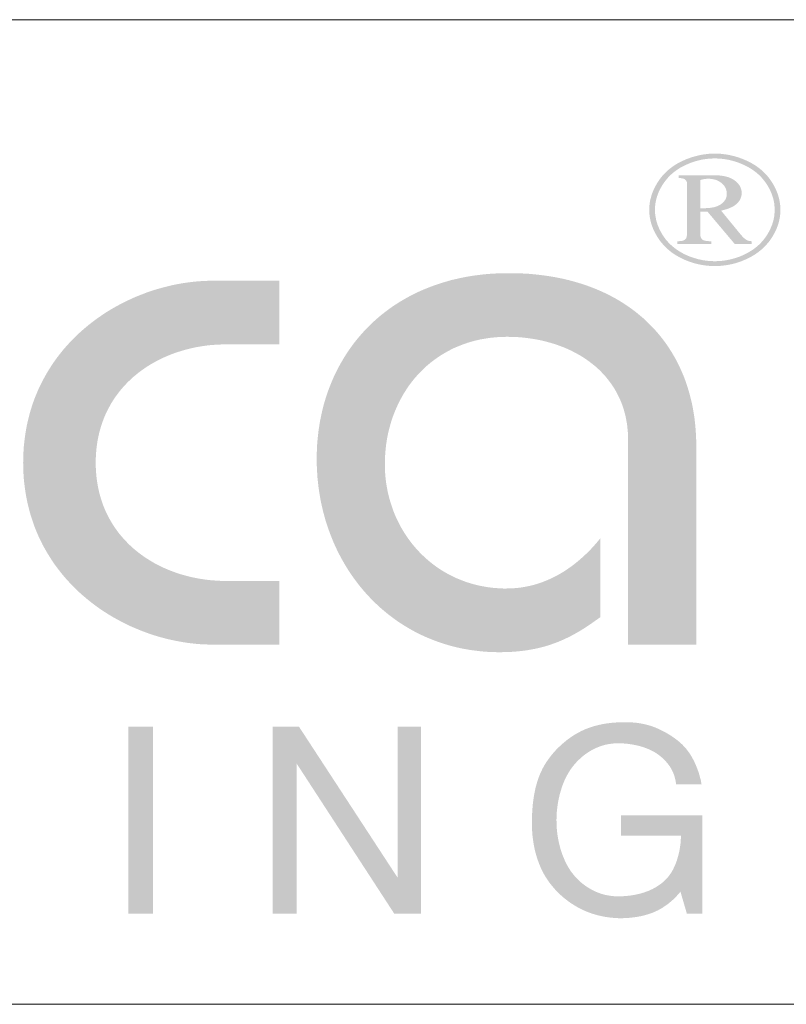
# Model space of a CAD drawing. Units: millimetres. Extents: x 3151 to 7606, y -11471 to -8322.
# Drawn here: x 7194 to 7289, y -11098 to -10975 of the extents above; entities that cross this region are included whole.
import ezdxf

# ---------------------------------------------------------------- set-up
doc = ezdxf.new("R2010")
doc.units = ezdxf.units.MM
doc.header["$MEASUREMENT"] = 0
doc.layers.add('0_Ном._пера__1', color=7, linetype='Continuous', lineweight=13)
doc.layers.add('0_Ном._пера__21', color=7, linetype='Continuous', lineweight=20)
doc.layers.add('Drawing Frame', color=7, linetype='Continuous', lineweight=30, true_color=0x000000)

msp = doc.modelspace()

# ---------------------------------------------------------------- hatches: boundary and pattern name
at = {"layer": 'Drawing Frame', "true_color": 0x616161}
h = msp.add_hatch(color=251, dxfattribs=at)
h.paths.add_polyline_path([(7280.53, -10991.29), (7280.27, -10991.29), (7280.02, -10991.3), (7279.76, -10991.32), (7279.51, -10991.35), (7279.25, -10991.38), (7279, -10991.42), (7278.75, -10991.46), (7278.5, -10991.52), (7278.25, -10991.58), (7278, -10991.64), (7277.75, -10991.72), (7277.5, -10991.8), (7277.25, -10991.89), (7277, -10991.98), (7276.76, -10992.09), (7276.51, -10992.2), (7276.27, -10992.31), (7276.03, -10992.44), (7275.81, -10992.56), (7275.58, -10992.7), (7275.37, -10992.84), (7275.16, -10992.99), (7275.06, -10993.06), (7274.96, -10993.14), (7274.86, -10993.22), (7274.76, -10993.3), (7274.67, -10993.38), (7274.58, -10993.46), (7274.48, -10993.55), (7274.39, -10993.64), (7274.31, -10993.72), (7274.22, -10993.81), (7274.13, -10993.9), (7274.05, -10994), (7273.97, -10994.09), (7273.89, -10994.19), (7273.81, -10994.28), (7273.74, -10994.38), (7273.66, -10994.48), (7273.59, -10994.59), (7273.52, -10994.69), (7273.45, -10994.79), (7273.31, -10995.01), (7273.19, -10995.22), (7273.07, -10995.43), (7272.96, -10995.65), (7272.87, -10995.86), (7272.82, -10995.97), (7272.78, -10996.08), (7272.73, -10996.19), (7272.69, -10996.3), (7272.66, -10996.41), (7272.62, -10996.52), (7272.59, -10996.63), (7272.56, -10996.74), (7272.53, -10996.85), (7272.5, -10996.96), (7272.47, -10997.07), (7272.45, -10997.18), (7272.43, -10997.3), (7272.41, -10997.41), (7272.4, -10997.52), (7272.38, -10997.63), (7272.37, -10997.75), (7272.36, -10997.86), (7272.35, -10997.97), (7272.35, -10998.09), (7272.35, -10998.2), (7272.34, -10998.32), (7272.35, -10998.43), (7272.35, -10998.54), (7272.35, -10998.66), (7272.36, -10998.77), (7272.37, -10998.88), (7272.38, -10998.99), (7272.4, -10999.11), (7272.41, -10999.22), (7272.43, -10999.33), (7272.45, -10999.44), (7272.47, -10999.55), (7272.5, -10999.66), (7272.52, -10999.77), (7272.55, -10999.88), (7272.58, -10999.99), (7272.62, -11000.1), (7272.65, -11000.21), (7272.69, -11000.32), (7272.73, -11000.43), (7272.77, -11000.54), (7272.81, -11000.65), (7272.86, -11000.75), (7272.96, -11000.97), (7273.06, -11001.18), (7273.18, -11001.39), (7273.3, -11001.6), (7273.43, -11001.81), (7273.5, -11001.92), (7273.57, -11002.02), (7273.64, -11002.12), (7273.72, -11002.22), (7273.79, -11002.32), (7273.87, -11002.42), (7273.95, -11002.51), (7274.03, -11002.6), (7274.11, -11002.7), (7274.19, -11002.79), (7274.28, -11002.88), (7274.36, -11002.97), (7274.45, -11003.05), (7274.54, -11003.14), (7274.64, -11003.22), (7274.73, -11003.3), (7274.83, -11003.38), (7274.92, -11003.46), (7275.12, -11003.62), (7275.33, -11003.76), (7275.54, -11003.91), (7275.76, -11004.04), (7275.99, -11004.17), (7276.22, -11004.3), (7276.46, -11004.42), (7276.7, -11004.53), (7276.95, -11004.63), (7277.2, -11004.73), (7277.44, -11004.82), (7277.69, -11004.9), (7277.94, -11004.98), (7278.2, -11005.05), (7278.45, -11005.11), (7278.7, -11005.16), (7278.96, -11005.21), (7279.22, -11005.25), (7279.48, -11005.28), (7279.74, -11005.31), (7280, -11005.33), (7280.26, -11005.34), (7280.53, -11005.34), (7280.79, -11005.34), (7281.06, -11005.33), (7281.32, -11005.31), (7281.58, -11005.28), (7281.84, -11005.25), (7282.1, -11005.21), (7282.35, -11005.16), (7282.61, -11005.11), (7282.86, -11005.05), (7283.12, -11004.98), (7283.37, -11004.9), (7283.62, -11004.82), (7283.87, -11004.73), (7284.11, -11004.63), (7284.36, -11004.53), (7284.6, -11004.42), (7284.84, -11004.3), (7285.08, -11004.17), (7285.3, -11004.04), (7285.52, -11003.91), (7285.74, -11003.76), (7285.94, -11003.62), (7286.14, -11003.46), (7286.24, -11003.38), (7286.34, -11003.3), (7286.43, -11003.22), (7286.52, -11003.14), (7286.61, -11003.05), (7286.7, -11002.97), (7286.79, -11002.88), (7286.88, -11002.79), (7286.96, -11002.7), (7287.04, -11002.6), (7287.12, -11002.51), (7287.2, -11002.42), (7287.28, -11002.32), (7287.35, -11002.22), (7287.43, -11002.12), (7287.5, -11002.02), (7287.57, -11001.92), (7287.64, -11001.81), (7287.77, -11001.6), (7287.89, -11001.39), (7288.01, -11001.18), (7288.11, -11000.97), (7288.21, -11000.75), (7288.26, -11000.65), (7288.3, -11000.54), (7288.34, -11000.43), (7288.38, -11000.32), (7288.42, -11000.21), (7288.45, -11000.1), (7288.49, -10999.99), (7288.52, -10999.88), (7288.54, -10999.77), (7288.57, -10999.66), (7288.6, -10999.55), (7288.62, -10999.44), (7288.64, -10999.33), (7288.66, -10999.22), (7288.67, -10999.11), (7288.69, -10998.99), (7288.7, -10998.88), (7288.71, -10998.77), (7288.71, -10998.66), (7288.72, -10998.54), (7288.72, -10998.43), (7288.72, -10998.32), (7288.72, -10998.2), (7288.72, -10998.09), (7288.71, -10997.97), (7288.71, -10997.86), (7288.7, -10997.75), (7288.68, -10997.63), (7288.67, -10997.52), (7288.65, -10997.41), (7288.64, -10997.3), (7288.62, -10997.18), (7288.59, -10997.07), (7288.57, -10996.96), (7288.54, -10996.85), (7288.51, -10996.74), (7288.48, -10996.63), (7288.45, -10996.52), (7288.41, -10996.41), (7288.38, -10996.3), (7288.34, -10996.19), (7288.29, -10996.08), (7288.25, -10995.97), (7288.2, -10995.86), (7288.15, -10995.75), (7288.1, -10995.65), (7288, -10995.43), (7287.88, -10995.22), (7287.76, -10995.01), (7287.62, -10994.79), (7287.55, -10994.69), (7287.48, -10994.59), (7287.41, -10994.48), (7287.33, -10994.38), (7287.26, -10994.28), (7287.18, -10994.19), (7287.1, -10994.09), (7287.02, -10994), (7286.93, -10993.9), (7286.85, -10993.81), (7286.76, -10993.72), (7286.67, -10993.64), (7286.58, -10993.55), (7286.49, -10993.46), (7286.4, -10993.38), (7286.3, -10993.3), (7286.21, -10993.22), (7286.11, -10993.14), (7286.01, -10993.06), (7285.91, -10992.99), (7285.7, -10992.84), (7285.48, -10992.7), (7285.26, -10992.56), (7285.03, -10992.44), (7284.8, -10992.31), (7284.56, -10992.2), (7284.31, -10992.09), (7284.06, -10991.98), (7283.82, -10991.89), (7283.57, -10991.8), (7283.32, -10991.72), (7283.07, -10991.64), (7282.82, -10991.58), (7282.57, -10991.52), (7282.32, -10991.46), (7282.06, -10991.42), (7281.81, -10991.38), (7281.55, -10991.35), (7281.3, -10991.32), (7281.04, -10991.3), (7280.79, -10991.29)], flags=0)
h.paths.add_polyline_path([(7280.53, -10991.89), (7280.29, -10991.9), (7280.06, -10991.91), (7279.83, -10991.92), (7279.59, -10991.95), (7279.36, -10991.98), (7279.13, -10992.01), (7278.9, -10992.05), (7278.67, -10992.1), (7278.44, -10992.16), (7278.21, -10992.22), (7277.99, -10992.29), (7277.76, -10992.36), (7277.53, -10992.44), (7277.31, -10992.53), (7277.08, -10992.63), (7276.86, -10992.73), (7276.64, -10992.83), (7276.42, -10992.95), (7276.21, -10993.06), (7276.01, -10993.19), (7275.82, -10993.32), (7275.63, -10993.45), (7275.53, -10993.52), (7275.44, -10993.59), (7275.35, -10993.66), (7275.27, -10993.74), (7275.18, -10993.81), (7275.09, -10993.89), (7275.01, -10993.97), (7274.93, -10994.04), (7274.85, -10994.12), (7274.77, -10994.21), (7274.69, -10994.29), (7274.62, -10994.37), (7274.54, -10994.46), (7274.47, -10994.55), (7274.4, -10994.64), (7274.33, -10994.73), (7274.26, -10994.82), (7274.19, -10994.91), (7274.13, -10995), (7274.06, -10995.1), (7273.94, -10995.29), (7273.83, -10995.49), (7273.72, -10995.68), (7273.63, -10995.88), (7273.58, -10995.98), (7273.53, -10996.08), (7273.49, -10996.18), (7273.45, -10996.27), (7273.41, -10996.37), (7273.38, -10996.47), (7273.34, -10996.57), (7273.31, -10996.67), (7273.28, -10996.78), (7273.25, -10996.88), (7273.23, -10996.98), (7273.2, -10997.08), (7273.18, -10997.18), (7273.16, -10997.28), (7273.14, -10997.38), (7273.12, -10997.49), (7273.11, -10997.59), (7273.1, -10997.69), (7273.08, -10997.8), (7273.08, -10997.9), (7273.07, -10998), (7273.06, -10998.11), (7273.06, -10998.21), (7273.06, -10998.32), (7273.06, -10998.42), (7273.06, -10998.52), (7273.07, -10998.63), (7273.08, -10998.73), (7273.08, -10998.83), (7273.09, -10998.94), (7273.11, -10999.04), (7273.12, -10999.14), (7273.14, -10999.24), (7273.16, -10999.34), (7273.18, -10999.44), (7273.2, -10999.55), (7273.22, -10999.65), (7273.25, -10999.75), (7273.28, -10999.85), (7273.31, -10999.95), (7273.34, -11000.05), (7273.37, -11000.15), (7273.41, -11000.24), (7273.45, -11000.34), (7273.49, -11000.44), (7273.53, -11000.54), (7273.62, -11000.74), (7273.71, -11000.93), (7273.82, -11001.12), (7273.93, -11001.32), (7274.05, -11001.51), (7274.11, -11001.6), (7274.17, -11001.7), (7274.24, -11001.79), (7274.31, -11001.88), (7274.37, -11001.97), (7274.44, -11002.06), (7274.52, -11002.14), (7274.59, -11002.23), (7274.66, -11002.31), (7274.74, -11002.4), (7274.82, -11002.48), (7274.9, -11002.56), (7274.98, -11002.64), (7275.06, -11002.71), (7275.15, -11002.79), (7275.23, -11002.86), (7275.32, -11002.94), (7275.41, -11003.01), (7275.59, -11003.15), (7275.78, -11003.29), (7275.97, -11003.42), (7276.17, -11003.54), (7276.38, -11003.66), (7276.59, -11003.78), (7276.81, -11003.89), (7277.03, -11003.99), (7277.26, -11004.09), (7277.48, -11004.18), (7277.71, -11004.26), (7277.94, -11004.33), (7278.17, -11004.4), (7278.4, -11004.47), (7278.63, -11004.52), (7278.86, -11004.57), (7279.1, -11004.62), (7279.33, -11004.65), (7279.57, -11004.68), (7279.81, -11004.71), (7280.05, -11004.72), (7280.29, -11004.73), (7280.53, -11004.74), (7280.77, -11004.73), (7281.01, -11004.72), (7281.25, -11004.71), (7281.49, -11004.68), (7281.73, -11004.65), (7281.96, -11004.62), (7282.2, -11004.57), (7282.43, -11004.52), (7282.66, -11004.47), (7282.89, -11004.4), (7283.12, -11004.33), (7283.35, -11004.26), (7283.58, -11004.18), (7283.8, -11004.09), (7284.03, -11003.99), (7284.25, -11003.89), (7284.47, -11003.78), (7284.68, -11003.66), (7284.89, -11003.54), (7285.09, -11003.42), (7285.29, -11003.29), (7285.48, -11003.15), (7285.66, -11003.01), (7285.75, -11002.94), (7285.83, -11002.86), (7285.92, -11002.79), (7286.01, -11002.71), (7286.09, -11002.64), (7286.17, -11002.56), (7286.25, -11002.48), (7286.33, -11002.4), (7286.4, -11002.31), (7286.48, -11002.23), (7286.55, -11002.14), (7286.62, -11002.06), (7286.69, -11001.97), (7286.76, -11001.88), (7286.83, -11001.79), (7286.89, -11001.7), (7286.96, -11001.6), (7287.02, -11001.51), (7287.14, -11001.32), (7287.25, -11001.12), (7287.36, -11000.93), (7287.45, -11000.74), (7287.54, -11000.54), (7287.58, -11000.44), (7287.62, -11000.34), (7287.66, -11000.24), (7287.7, -11000.15), (7287.73, -11000.05), (7287.76, -10999.95), (7287.79, -10999.85), (7287.82, -10999.75), (7287.84, -10999.65), (7287.87, -10999.55), (7287.89, -10999.44), (7287.91, -10999.34), (7287.93, -10999.24), (7287.95, -10999.14), (7287.96, -10999.04), (7287.97, -10998.94), (7287.98, -10998.83), (7287.99, -10998.73), (7288, -10998.63), (7288, -10998.52), (7288.01, -10998.42), (7288.01, -10998.32), (7288.01, -10998.21), (7288, -10998.11), (7288, -10998), (7287.99, -10997.9), (7287.98, -10997.8), (7287.97, -10997.69), (7287.96, -10997.59), (7287.95, -10997.49), (7287.93, -10997.38), (7287.91, -10997.28), (7287.89, -10997.18), (7287.87, -10997.08), (7287.84, -10996.98), (7287.82, -10996.88), (7287.79, -10996.78), (7287.76, -10996.67), (7287.72, -10996.57), (7287.69, -10996.47), (7287.65, -10996.37), (7287.62, -10996.27), (7287.58, -10996.18), (7287.53, -10996.08), (7287.49, -10995.98), (7287.44, -10995.88), (7287.35, -10995.68), (7287.24, -10995.49), (7287.13, -10995.29), (7287, -10995.1), (7286.94, -10995), (7286.88, -10994.91), (7286.81, -10994.82), (7286.74, -10994.73), (7286.67, -10994.64), (7286.6, -10994.55), (7286.53, -10994.46), (7286.45, -10994.37), (7286.38, -10994.29), (7286.3, -10994.21), (7286.22, -10994.12), (7286.14, -10994.04), (7286.06, -10993.97), (7285.98, -10993.89), (7285.89, -10993.81), (7285.8, -10993.74), (7285.72, -10993.66), (7285.63, -10993.59), (7285.53, -10993.52), (7285.44, -10993.45), (7285.25, -10993.32), (7285.06, -10993.19), (7284.85, -10993.06), (7284.65, -10992.95), (7284.43, -10992.83), (7284.21, -10992.73), (7283.99, -10992.63), (7283.76, -10992.53), (7283.54, -10992.44), (7283.31, -10992.36), (7283.08, -10992.29), (7282.85, -10992.22), (7282.63, -10992.16), (7282.4, -10992.1), (7282.16, -10992.05), (7281.93, -10992.01), (7281.7, -10991.98), (7281.47, -10991.95), (7281.23, -10991.92), (7281, -10991.91), (7280.76, -10991.9)], flags=0)
h = msp.add_hatch(color=251, dxfattribs=at)
h.paths.add_polyline_path([(7276, -10994), (7276, -10994.35), (7276.13, -10994.35), (7276.19, -10994.36), (7276.24, -10994.36), (7276.3, -10994.36), (7276.35, -10994.37), (7276.4, -10994.38), (7276.45, -10994.38), (7276.49, -10994.39), (7276.53, -10994.4), (7276.55, -10994.41), (7276.57, -10994.41), (7276.59, -10994.42), (7276.61, -10994.42), (7276.63, -10994.43), (7276.65, -10994.43), (7276.66, -10994.44), (7276.68, -10994.45), (7276.69, -10994.45), (7276.71, -10994.46), (7276.72, -10994.47), (7276.74, -10994.48), (7276.75, -10994.48), (7276.76, -10994.49), (7276.78, -10994.5), (7276.79, -10994.51), (7276.8, -10994.52), (7276.81, -10994.53), (7276.82, -10994.54), (7276.84, -10994.54), (7276.85, -10994.55), (7276.86, -10994.56), (7276.87, -10994.57), (7276.88, -10994.58), (7276.89, -10994.59), (7276.9, -10994.6), (7276.91, -10994.62), (7276.92, -10994.63), (7276.93, -10994.64), (7276.94, -10994.65), (7276.94, -10994.66), (7276.95, -10994.67), (7276.96, -10994.68), (7276.97, -10994.7), (7276.98, -10994.71), (7276.98, -10994.72), (7276.99, -10994.73), (7277, -10994.75), (7277, -10994.76), (7277.01, -10994.77), (7277.01, -10994.79), (7277.02, -10994.8), (7277.03, -10994.81), (7277.03, -10994.83), (7277.03, -10994.83), (7277.03, -10994.84), (7277.04, -10994.85), (7277.04, -10994.86), (7277.04, -10994.87), (7277.04, -10994.9), (7277.05, -10994.93), (7277.05, -10995.01), (7277.06, -10995.11), (7277.06, -10995.36), (7277.07, -10995.69), (7277.07, -11000.87), (7277.06, -11001.22), (7277.05, -11001.36), (7277.05, -11001.48), (7277.04, -11001.54), (7277.03, -11001.59), (7277.03, -11001.64), (7277.02, -11001.68), (7277.02, -11001.7), (7277.01, -11001.71), (7277.01, -11001.73), (7277, -11001.74), (7277, -11001.76), (7277, -11001.77), (7276.99, -11001.77), (7276.99, -11001.78), (7276.99, -11001.78), (7276.99, -11001.79), (7276.98, -11001.81), (7276.97, -11001.82), (7276.96, -11001.83), (7276.96, -11001.85), (7276.95, -11001.86), (7276.94, -11001.87), (7276.93, -11001.88), (7276.93, -11001.9), (7276.92, -11001.91), (7276.91, -11001.92), (7276.9, -11001.93), (7276.89, -11001.94), (7276.88, -11001.95), (7276.87, -11001.97), (7276.86, -11001.98), (7276.85, -11001.99), (7276.84, -11002), (7276.83, -11002.01), (7276.82, -11002.02), (7276.81, -11002.03), (7276.79, -11002.04), (7276.78, -11002.05), (7276.77, -11002.05), (7276.76, -11002.06), (7276.75, -11002.07), (7276.73, -11002.08), (7276.72, -11002.09), (7276.71, -11002.1), (7276.69, -11002.1), (7276.68, -11002.11), (7276.66, -11002.12), (7276.65, -11002.13), (7276.64, -11002.13), (7276.62, -11002.14), (7276.6, -11002.15), (7276.59, -11002.15), (7276.57, -11002.16), (7276.55, -11002.17), (7276.53, -11002.17), (7276.51, -11002.18), (7276.49, -11002.18), (7276.47, -11002.19), (7276.43, -11002.2), (7276.39, -11002.2), (7276.34, -11002.21), (7276.29, -11002.22), (7276.24, -11002.22), (7276.18, -11002.23), (7276.12, -11002.23), (7276, -11002.24), (7275.87, -11002.24), (7275.87, -11002.57), (7280.1, -11002.57), (7280.1, -11002.24), (7279.92, -11002.24), (7279.75, -11002.23), (7279.67, -11002.23), (7279.59, -11002.22), (7279.52, -11002.21), (7279.46, -11002.2), (7279.39, -11002.19), (7279.34, -11002.18), (7279.31, -11002.18), (7279.28, -11002.17), (7279.26, -11002.16), (7279.23, -11002.16), (7279.21, -11002.15), (7279.18, -11002.14), (7279.16, -11002.13), (7279.14, -11002.13), (7279.12, -11002.12), (7279.1, -11002.11), (7279.09, -11002.1), (7279.09, -11002.1), (7279.08, -11002.1), (7279.07, -11002.09), (7279.05, -11002.08), (7279.04, -11002.07), (7279.02, -11002.06), (7279.01, -11002.05), (7278.99, -11002.04), (7278.98, -11002.03), (7278.96, -11002.02), (7278.95, -11002.01), (7278.94, -11001.99), (7278.92, -11001.98), (7278.91, -11001.97), (7278.9, -11001.95), (7278.89, -11001.94), (7278.88, -11001.93), (7278.87, -11001.91), (7278.86, -11001.9), (7278.85, -11001.88), (7278.84, -11001.87), (7278.83, -11001.85), (7278.82, -11001.84), (7278.81, -11001.82), (7278.8, -11001.8), (7278.79, -11001.79), (7278.79, -11001.77), (7278.78, -11001.75), (7278.77, -11001.73), (7278.77, -11001.71), (7278.76, -11001.69), (7278.75, -11001.68), (7278.75, -11001.66), (7278.74, -11001.64), (7278.74, -11001.62), (7278.74, -10998.55), (7279.62, -10998.55), (7283.01, -11002.57), (7285.13, -11002.57), (7285.13, -11002.24), (7285.04, -11002.23), (7284.99, -11002.23), (7284.95, -11002.22), (7284.91, -11002.21), (7284.86, -11002.21), (7284.82, -11002.2), (7284.78, -11002.19), (7284.75, -11002.18), (7284.71, -11002.17), (7284.68, -11002.16), (7284.64, -11002.15), (7284.61, -11002.13), (7284.59, -11002.13), (7284.58, -11002.12), (7284.56, -11002.11), (7284.55, -11002.11), (7284.54, -11002.1), (7284.52, -11002.09), (7284.5, -11002.08), (7284.48, -11002.07), (7284.43, -11002.04), (7284.39, -11002.01), (7284.34, -11001.97), (7284.3, -11001.94), (7284.25, -11001.9), (7284.2, -11001.86), (7284.15, -11001.81), (7284.1, -11001.77), (7284.05, -11001.72), (7283.95, -11001.61), (7283.85, -11001.49), (7283.74, -11001.37), (7281.32, -10998.42), (7281.49, -10998.38), (7281.66, -10998.33), (7281.81, -10998.29), (7281.96, -10998.25), (7282.11, -10998.2), (7282.25, -10998.15), (7282.38, -10998.1), (7282.5, -10998.04), (7282.62, -10997.99), (7282.68, -10997.96), (7282.74, -10997.93), (7282.79, -10997.9), (7282.85, -10997.87), (7282.9, -10997.84), (7282.95, -10997.81), (7283, -10997.78), (7283.04, -10997.74), (7283.09, -10997.71), (7283.13, -10997.68), (7283.17, -10997.64), (7283.22, -10997.61), (7283.26, -10997.57), (7283.29, -10997.54), (7283.33, -10997.5), (7283.37, -10997.47), (7283.4, -10997.43), (7283.43, -10997.39), (7283.46, -10997.36), (7283.5, -10997.32), (7283.52, -10997.28), (7283.55, -10997.24), (7283.58, -10997.2), (7283.61, -10997.16), (7283.63, -10997.13), (7283.66, -10997.09), (7283.68, -10997.05), (7283.7, -10997), (7283.72, -10996.96), (7283.74, -10996.92), (7283.76, -10996.88), (7283.77, -10996.84), (7283.79, -10996.8), (7283.8, -10996.75), (7283.82, -10996.71), (7283.83, -10996.67), (7283.84, -10996.62), (7283.85, -10996.58), (7283.86, -10996.54), (7283.87, -10996.49), (7283.87, -10996.45), (7283.88, -10996.4), (7283.88, -10996.35), (7283.88, -10996.31), (7283.89, -10996.26), (7283.89, -10996.21), (7283.89, -10996.16), (7283.88, -10996.1), (7283.88, -10996.04), (7283.87, -10995.99), (7283.87, -10995.93), (7283.86, -10995.88), (7283.85, -10995.83), (7283.83, -10995.77), (7283.82, -10995.72), (7283.8, -10995.67), (7283.78, -10995.61), (7283.76, -10995.56), (7283.74, -10995.51), (7283.72, -10995.46), (7283.69, -10995.41), (7283.67, -10995.36), (7283.64, -10995.31), (7283.61, -10995.26), (7283.58, -10995.22), (7283.54, -10995.17), (7283.51, -10995.12), (7283.47, -10995.08), (7283.43, -10995.03), (7283.39, -10994.99), (7283.35, -10994.94), (7283.31, -10994.9), (7283.26, -10994.85), (7283.22, -10994.81), (7283.17, -10994.77), (7283.12, -10994.73), (7283.06, -10994.69), (7283.01, -10994.64), (7282.95, -10994.6), (7282.9, -10994.57), (7282.84, -10994.53), (7282.78, -10994.49), (7282.72, -10994.46), (7282.65, -10994.42), (7282.59, -10994.39), (7282.52, -10994.36), (7282.45, -10994.33), (7282.38, -10994.3), (7282.31, -10994.28), (7282.24, -10994.25), (7282.17, -10994.22), (7282.09, -10994.2), (7282.01, -10994.18), (7281.93, -10994.16), (7281.85, -10994.14), (7281.77, -10994.12), (7281.69, -10994.1), (7281.6, -10994.09), (7281.43, -10994.06), (7281.25, -10994.04), (7281.06, -10994.02), (7280.87, -10994.01), (7280.67, -10994), (7280.46, -10994)], flags=0)
h.paths.add_polyline_path([(7278.74, -10998.13), (7279.07, -10998.12), (7279.38, -10998.11), (7279.66, -10998.1), (7279.79, -10998.08), (7279.92, -10998.07), (7280.04, -10998.06), (7280.16, -10998.04), (7280.27, -10998.02), (7280.37, -10998), (7280.47, -10997.98), (7280.56, -10997.95), (7280.61, -10997.94), (7280.65, -10997.93), (7280.69, -10997.91), (7280.73, -10997.9), (7280.81, -10997.87), (7280.88, -10997.84), (7280.96, -10997.81), (7281.03, -10997.77), (7281.1, -10997.74), (7281.16, -10997.7), (7281.22, -10997.67), (7281.29, -10997.63), (7281.34, -10997.59), (7281.37, -10997.56), (7281.4, -10997.54), (7281.43, -10997.52), (7281.46, -10997.5), (7281.48, -10997.48), (7281.51, -10997.45), (7281.53, -10997.43), (7281.56, -10997.41), (7281.58, -10997.38), (7281.61, -10997.36), (7281.63, -10997.34), (7281.65, -10997.31), (7281.67, -10997.29), (7281.69, -10997.26), (7281.71, -10997.23), (7281.73, -10997.21), (7281.75, -10997.18), (7281.77, -10997.16), (7281.79, -10997.13), (7281.81, -10997.1), (7281.82, -10997.08), (7281.84, -10997.05), (7281.86, -10997.02), (7281.87, -10996.99), (7281.88, -10996.96), (7281.9, -10996.94), (7281.91, -10996.91), (7281.92, -10996.88), (7281.93, -10996.85), (7281.94, -10996.82), (7281.96, -10996.79), (7281.96, -10996.76), (7281.97, -10996.73), (7281.98, -10996.7), (7281.99, -10996.67), (7282, -10996.64), (7282, -10996.61), (7282.01, -10996.58), (7282.01, -10996.55), (7282.02, -10996.52), (7282.02, -10996.49), (7282.02, -10996.45), (7282.03, -10996.42), (7282.03, -10996.39), (7282.03, -10996.36), (7282.03, -10996.32), (7282.03, -10996.27), (7282.03, -10996.23), (7282.02, -10996.18), (7282.02, -10996.13), (7282.01, -10996.08), (7282.01, -10996.03), (7282, -10995.99), (7281.99, -10995.94), (7281.98, -10995.89), (7281.97, -10995.85), (7281.95, -10995.8), (7281.94, -10995.76), (7281.92, -10995.71), (7281.9, -10995.67), (7281.89, -10995.63), (7281.87, -10995.59), (7281.85, -10995.54), (7281.82, -10995.5), (7281.8, -10995.46), (7281.77, -10995.42), (7281.75, -10995.38), (7281.72, -10995.34), (7281.69, -10995.3), (7281.66, -10995.27), (7281.63, -10995.23), (7281.6, -10995.19), (7281.56, -10995.15), (7281.53, -10995.12), (7281.49, -10995.08), (7281.46, -10995.05), (7281.42, -10995.01), (7281.38, -10994.98), (7281.34, -10994.94), (7281.29, -10994.91), (7281.25, -10994.88), (7281.21, -10994.85), (7281.16, -10994.82), (7281.12, -10994.79), (7281.07, -10994.76), (7281.03, -10994.74), (7280.98, -10994.71), (7280.93, -10994.69), (7280.89, -10994.67), (7280.84, -10994.65), (7280.79, -10994.62), (7280.74, -10994.6), (7280.69, -10994.59), (7280.63, -10994.57), (7280.58, -10994.55), (7280.53, -10994.54), (7280.47, -10994.52), (7280.42, -10994.51), (7280.36, -10994.5), (7280.31, -10994.49), (7280.25, -10994.48), (7280.19, -10994.47), (7280.14, -10994.46), (7280.08, -10994.45), (7280.02, -10994.45), (7279.96, -10994.44), (7279.9, -10994.44), (7279.83, -10994.43), (7279.71, -10994.43), (7279.65, -10994.43), (7279.6, -10994.43), (7279.54, -10994.44), (7279.48, -10994.44), (7279.43, -10994.45), (7279.37, -10994.45), (7279.31, -10994.46), (7279.25, -10994.47), (7279.19, -10994.48), (7279.12, -10994.49), (7279, -10994.52), (7278.87, -10994.55), (7278.74, -10994.59)], flags=0)
for points in [[(7269.7, -11052.64), (7278.21, -11052.64), (7278.21, -11027.82), (7278.21, -11027.21), (7278.19, -11026.61), (7278.15, -11026.01), (7278.11, -11025.43), (7278.05, -11024.84), (7277.98, -11024.27), (7277.89, -11023.7), (7277.8, -11023.14), (7277.69, -11022.59), (7277.56, -11022.04), (7277.43, -11021.51), (7277.28, -11020.98), (7277.12, -11020.45), (7276.95, -11019.94), (7276.77, -11019.43), (7276.57, -11018.93), (7276.36, -11018.44), (7276.14, -11017.96), (7275.91, -11017.49), (7275.67, -11017.02), (7275.41, -11016.56), (7275.15, -11016.12), (7274.87, -11015.68), (7274.58, -11015.24), (7274.28, -11014.82), (7273.97, -11014.41), (7273.65, -11014.01), (7273.32, -11013.61), (7272.97, -11013.22), (7272.62, -11012.85), (7272.25, -11012.48), (7271.88, -11012.12), (7271.49, -11011.77), (7271.09, -11011.44), (7270.69, -11011.11), (7270.27, -11010.79), (7269.84, -11010.48), (7269.4, -11010.18), (7268.96, -11009.89), (7268.5, -11009.61), (7268.03, -11009.34), (7267.56, -11009.09), (7267.07, -11008.84), (7266.57, -11008.6), (7266.07, -11008.38), (7265.55, -11008.16), (7265.03, -11007.96), (7264.5, -11007.76), (7263.95, -11007.58), (7263.4, -11007.41), (7262.84, -11007.25), (7262.28, -11007.1), (7261.7, -11006.96), (7261.11, -11006.84), (7260.52, -11006.72), (7259.91, -11006.62), (7259.3, -11006.53), (7258.68, -11006.45), (7258.05, -11006.38), (7257.42, -11006.32), (7256.77, -11006.28), (7256.12, -11006.25), (7255.46, -11006.23), (7254.79, -11006.23), (7254.1, -11006.23), (7253.41, -11006.26), (7252.74, -11006.29), (7252.07, -11006.34), (7251.41, -11006.41), (7250.76, -11006.49), (7250.12, -11006.58), (7249.48, -11006.69), (7248.86, -11006.81), (7248.25, -11006.95), (7247.64, -11007.09), (7247.05, -11007.26), (7246.46, -11007.43), (7245.88, -11007.62), (7245.32, -11007.82), (7244.76, -11008.03), (7244.21, -11008.25), (7243.67, -11008.49), (7243.14, -11008.73), (7242.62, -11008.99), (7242.12, -11009.27), (7241.62, -11009.55), (7241.13, -11009.84), (7240.65, -11010.15), (7240.18, -11010.46), (7239.73, -11010.79), (7239.28, -11011.13), (7238.84, -11011.47), (7238.42, -11011.83), (7238, -11012.2), (7237.6, -11012.58), (7237.21, -11012.96), (7236.82, -11013.36), (7236.45, -11013.77), (7236.09, -11014.18), (7235.74, -11014.6), (7235.4, -11015.04), (7235.08, -11015.48), (7234.76, -11015.93), (7234.46, -11016.39), (7234.17, -11016.85), (7233.89, -11017.33), (7233.62, -11017.81), (7233.36, -11018.3), (7233.11, -11018.8), (7232.88, -11019.3), (7232.66, -11019.81), (7232.45, -11020.33), (7232.25, -11020.86), (7232.07, -11021.39), (7231.89, -11021.93), (7231.73, -11022.47), (7231.58, -11023.02), (7231.45, -11023.58), (7231.33, -11024.14), (7231.21, -11024.71), (7231.12, -11025.28), (7231.03, -11025.86), (7230.96, -11026.45), (7230.9, -11027.03), (7230.85, -11027.63), (7230.82, -11028.23), (7230.8, -11028.83), (7230.79, -11029.43), (7230.8, -11030.06), (7230.82, -11030.68), (7230.86, -11031.29), (7230.9, -11031.91), (7230.97, -11032.51), (7231.04, -11033.12), (7231.13, -11033.71), (7231.23, -11034.31), (7231.34, -11034.89), (7231.47, -11035.47), (7231.61, -11036.05), (7231.76, -11036.62), (7231.92, -11037.19), (7232.1, -11037.74), (7232.29, -11038.3), (7232.49, -11038.84), (7232.7, -11039.38), (7232.92, -11039.91), (7233.16, -11040.44), (7233.4, -11040.95), (7233.66, -11041.46), (7233.93, -11041.96), (7234.21, -11042.46), (7234.5, -11042.94), (7234.8, -11043.42), (7235.11, -11043.89), (7235.44, -11044.35), (7235.77, -11044.8), (7236.11, -11045.25), (7236.47, -11045.68), (7236.83, -11046.1), (7237.21, -11046.52), (7237.59, -11046.92), (7237.98, -11047.32), (7238.39, -11047.7), (7238.8, -11048.08), (7239.22, -11048.44), (7239.65, -11048.79), (7240.09, -11049.13), (7240.54, -11049.47), (7241, -11049.79), (7241.46, -11050.09), (7241.94, -11050.39), (7242.42, -11050.67), (7242.91, -11050.95), (7243.41, -11051.21), (7243.92, -11051.46), (7244.43, -11051.69), (7244.95, -11051.91), (7245.48, -11052.12), (7246.02, -11052.32), (7246.57, -11052.5), (7247.12, -11052.67), (7247.68, -11052.83), (7248.24, -11052.97), (7248.82, -11053.1), (7249.4, -11053.21), (7249.98, -11053.31), (7250.58, -11053.39), (7251.18, -11053.46), (7251.78, -11053.52), (7252.39, -11053.56), (7253.01, -11053.58), (7253.63, -11053.59), (7254.18, -11053.58), (7254.71, -11053.56), (7255.23, -11053.54), (7255.73, -11053.5), (7256.22, -11053.45), (7256.7, -11053.4), (7257.16, -11053.33), (7257.61, -11053.25), (7258.05, -11053.17), (7258.49, -11053.07), (7258.91, -11052.97), (7259.32, -11052.86), (7259.72, -11052.74), (7260.11, -11052.61), (7260.49, -11052.47), (7260.87, -11052.33), (7261.24, -11052.18), (7261.6, -11052.02), (7261.95, -11051.86), (7262.3, -11051.69), (7262.65, -11051.51), (7262.98, -11051.33), (7263.32, -11051.14), (7263.65, -11050.95), (7264.3, -11050.55), (7264.94, -11050.12), (7266.21, -11049.23), (7266.21, -11039.38), (7265.94, -11039.71), (7265.66, -11040.04), (7265.37, -11040.36), (7265.08, -11040.68), (7264.78, -11040.99), (7264.47, -11041.29), (7264.16, -11041.59), (7263.84, -11041.87), (7263.52, -11042.15), (7263.19, -11042.42), (7262.85, -11042.69), (7262.51, -11042.94), (7262.16, -11043.18), (7261.81, -11043.42), (7261.45, -11043.64), (7261.09, -11043.85), (7260.72, -11044.06), (7260.34, -11044.25), (7259.96, -11044.43), (7259.57, -11044.6), (7259.18, -11044.76), (7258.78, -11044.91), (7258.38, -11045.04), (7257.97, -11045.16), (7257.55, -11045.27), (7257.13, -11045.36), (7256.71, -11045.44), (7256.28, -11045.51), (7255.84, -11045.56), (7255.4, -11045.6), (7254.96, -11045.62), (7254.5, -11045.63), (7254.09, -11045.63), (7253.68, -11045.61), (7253.27, -11045.58), (7252.87, -11045.55), (7252.47, -11045.5), (7252.07, -11045.45), (7251.68, -11045.38), (7251.3, -11045.31), (7250.91, -11045.23), (7250.54, -11045.13), (7250.16, -11045.03), (7249.8, -11044.92), (7249.43, -11044.8), (7249.08, -11044.67), (7248.72, -11044.53), (7248.37, -11044.39), (7248.03, -11044.23), (7247.69, -11044.07), (7247.36, -11043.9), (7247.04, -11043.73), (7246.71, -11043.54), (7246.4, -11043.35), (7246.09, -11043.15), (7245.78, -11042.94), (7245.49, -11042.72), (7245.19, -11042.5), (7244.91, -11042.27), (7244.63, -11042.03), (7244.35, -11041.79), (7244.09, -11041.54), (7243.82, -11041.29), (7243.57, -11041.02), (7243.32, -11040.76), (7243.08, -11040.48), (7242.84, -11040.2), (7242.62, -11039.92), (7242.39, -11039.62), (7242.18, -11039.33), (7241.97, -11039.02), (7241.77, -11038.72), (7241.58, -11038.4), (7241.39, -11038.09), (7241.21, -11037.76), (7241.04, -11037.43), (7240.88, -11037.1), (7240.72, -11036.77), (7240.57, -11036.43), (7240.43, -11036.08), (7240.3, -11035.73), (7240.18, -11035.38), (7240.06, -11035.02), (7239.95, -11034.66), (7239.85, -11034.3), (7239.76, -11033.93), (7239.67, -11033.56), (7239.6, -11033.18), (7239.53, -11032.81), (7239.47, -11032.43), (7239.42, -11032.05), (7239.38, -11031.66), (7239.35, -11031.27), (7239.33, -11030.88), (7239.32, -11030.49), (7239.31, -11030.1), (7239.32, -11029.69), (7239.33, -11029.29), (7239.35, -11028.89), (7239.38, -11028.5), (7239.42, -11028.1), (7239.46, -11027.71), (7239.52, -11027.32), (7239.58, -11026.94), (7239.65, -11026.56), (7239.73, -11026.18), (7239.82, -11025.8), (7239.92, -11025.43), (7240.02, -11025.06), (7240.13, -11024.69), (7240.25, -11024.33), (7240.38, -11023.97), (7240.52, -11023.62), (7240.66, -11023.27), (7240.81, -11022.93), (7240.97, -11022.59), (7241.13, -11022.25), (7241.31, -11021.92), (7241.49, -11021.59), (7241.67, -11021.27), (7241.87, -11020.96), (7242.07, -11020.65), (7242.28, -11020.34), (7242.5, -11020.04), (7242.72, -11019.75), (7242.95, -11019.46), (7243.19, -11019.18), (7243.44, -11018.91), (7243.69, -11018.64), (7243.95, -11018.38), (7244.21, -11018.12), (7244.48, -11017.87), (7244.76, -11017.63), (7245.05, -11017.39), (7245.34, -11017.17), (7245.64, -11016.95), (7245.94, -11016.73), (7246.25, -11016.53), (7246.57, -11016.33), (7246.9, -11016.14), (7247.23, -11015.96), (7247.56, -11015.78), (7247.9, -11015.61), (7248.25, -11015.46), (7248.61, -11015.31), (7248.97, -11015.17), (7249.33, -11015.04), (7249.7, -11014.91), (7250.08, -11014.8), (7250.47, -11014.69), (7250.85, -11014.6), (7251.25, -11014.51), (7251.65, -11014.44), (7252.06, -11014.37), (7252.47, -11014.31), (7252.88, -11014.27), (7253.3, -11014.23), (7253.73, -11014.2), (7254.16, -11014.19), (7254.6, -11014.18), (7254.96, -11014.19), (7255.33, -11014.2), (7255.69, -11014.21), (7256.05, -11014.23), (7256.41, -11014.26), (7256.76, -11014.3), (7257.12, -11014.34), (7257.47, -11014.39), (7257.83, -11014.44), (7258.18, -11014.5), (7258.52, -11014.57), (7258.87, -11014.64), (7259.21, -11014.72), (7259.55, -11014.81), (7259.89, -11014.9), (7260.23, -11015), (7260.56, -11015.1), (7260.89, -11015.21), (7261.21, -11015.33), (7261.53, -11015.45), (7261.85, -11015.58), (7262.17, -11015.72), (7262.48, -11015.86), (7262.78, -11016.01), (7263.08, -11016.17), (7263.38, -11016.33), (7263.67, -11016.49), (7263.96, -11016.67), (7264.24, -11016.85), (7264.52, -11017.04), (7264.79, -11017.23), (7265.05, -11017.43), (7265.31, -11017.63), (7265.57, -11017.84), (7265.82, -11018.06), (7266.06, -11018.28), (7266.29, -11018.51), (7266.52, -11018.75), (7266.75, -11018.99), (7266.96, -11019.24), (7267.17, -11019.5), (7267.37, -11019.76), (7267.57, -11020.03), (7267.76, -11020.3), (7267.94, -11020.58), (7268.11, -11020.87), (7268.27, -11021.16), (7268.43, -11021.46), (7268.58, -11021.76), (7268.72, -11022.07), (7268.85, -11022.39), (7268.97, -11022.71), (7269.08, -11023.04), (7269.19, -11023.37), (7269.28, -11023.72), (7269.37, -11024.06), (7269.44, -11024.42), (7269.51, -11024.78), (7269.57, -11025.14), (7269.61, -11025.52), (7269.65, -11025.89), (7269.68, -11026.28), (7269.69, -11026.67), (7269.7, -11027.06)], [(7226.14, -11015.13), (7226.14, -11007.17), (7217.86, -11007.17), (7217.34, -11007.18), (7216.82, -11007.2), (7216.3, -11007.23), (7215.78, -11007.27), (7215.25, -11007.32), (7214.73, -11007.39), (7214.2, -11007.46), (7213.68, -11007.55), (7213.15, -11007.65), (7212.62, -11007.76), (7212.1, -11007.89), (7211.58, -11008.02), (7211.05, -11008.17), (7210.53, -11008.32), (7210.01, -11008.49), (7209.5, -11008.67), (7208.99, -11008.87), (7208.48, -11009.07), (7207.97, -11009.28), (7207.47, -11009.51), (7206.97, -11009.74), (7206.48, -11009.99), (7205.99, -11010.25), (7205.5, -11010.52), (7205.02, -11010.8), (7204.55, -11011.09), (7204.09, -11011.39), (7203.63, -11011.71), (7203.17, -11012.03), (7202.73, -11012.37), (7202.29, -11012.71), (7201.86, -11013.07), (7201.43, -11013.44), (7201.02, -11013.81), (7200.61, -11014.2), (7200.22, -11014.6), (7199.83, -11015.01), (7199.45, -11015.43), (7199.08, -11015.86), (7198.73, -11016.3), (7198.38, -11016.75), (7198.04, -11017.22), (7197.72, -11017.69), (7197.41, -11018.17), (7197.11, -11018.66), (7196.82, -11019.17), (7196.54, -11019.68), (7196.28, -11020.2), (7196.03, -11020.73), (7195.8, -11021.28), (7195.57, -11021.83), (7195.37, -11022.39), (7195.18, -11022.96), (7195, -11023.55), (7194.84, -11024.14), (7194.69, -11024.74), (7194.56, -11025.35), (7194.45, -11025.98), (7194.35, -11026.61), (7194.27, -11027.25), (7194.2, -11027.9), (7194.16, -11028.56), (7194.13, -11029.23), (7194.12, -11029.91), (7194.13, -11030.59), (7194.16, -11031.26), (7194.2, -11031.92), (7194.27, -11032.57), (7194.35, -11033.21), (7194.45, -11033.84), (7194.56, -11034.46), (7194.69, -11035.07), (7194.84, -11035.67), (7195, -11036.27), (7195.18, -11036.85), (7195.37, -11037.42), (7195.57, -11037.98), (7195.8, -11038.54), (7196.03, -11039.08), (7196.28, -11039.61), (7196.54, -11040.14), (7196.82, -11040.65), (7197.11, -11041.15), (7197.41, -11041.64), (7197.72, -11042.13), (7198.04, -11042.6), (7198.38, -11043.06), (7198.73, -11043.51), (7199.08, -11043.95), (7199.45, -11044.38), (7199.83, -11044.8), (7200.22, -11045.21), (7200.61, -11045.61), (7201.02, -11046), (7201.43, -11046.38), (7201.86, -11046.74), (7202.29, -11047.1), (7202.73, -11047.45), (7203.17, -11047.78), (7203.63, -11048.11), (7204.09, -11048.42), (7204.55, -11048.72), (7205.02, -11049.01), (7205.5, -11049.29), (7205.99, -11049.56), (7206.48, -11049.82), (7206.97, -11050.07), (7207.47, -11050.31), (7207.97, -11050.53), (7208.48, -11050.74), (7208.99, -11050.95), (7209.5, -11051.14), (7210.01, -11051.32), (7210.53, -11051.49), (7211.05, -11051.65), (7211.58, -11051.79), (7212.1, -11051.93), (7212.62, -11052.05), (7213.15, -11052.16), (7213.68, -11052.26), (7214.2, -11052.35), (7214.73, -11052.43), (7215.25, -11052.49), (7215.78, -11052.55), (7216.3, -11052.59), (7216.82, -11052.62), (7217.34, -11052.63), (7217.86, -11052.64), (7226.14, -11052.64), (7226.14, -11044.68), (7219.44, -11044.68), (7219.06, -11044.68), (7218.67, -11044.67), (7218.29, -11044.65), (7217.91, -11044.62), (7217.53, -11044.59), (7217.15, -11044.55), (7216.77, -11044.5), (7216.39, -11044.44), (7216.02, -11044.38), (7215.64, -11044.31), (7215.27, -11044.23), (7214.9, -11044.15), (7214.54, -11044.05), (7214.17, -11043.95), (7213.81, -11043.85), (7213.45, -11043.73), (7213.09, -11043.61), (7212.74, -11043.48), (7212.39, -11043.35), (7212.05, -11043.2), (7211.7, -11043.05), (7211.37, -11042.89), (7211.03, -11042.73), (7210.7, -11042.56), (7210.38, -11042.38), (7210.06, -11042.19), (7209.74, -11041.99), (7209.43, -11041.79), (7209.13, -11041.59), (7208.83, -11041.37), (7208.53, -11041.15), (7208.25, -11040.92), (7207.96, -11040.68), (7207.69, -11040.44), (7207.42, -11040.19), (7207.16, -11039.93), (7206.9, -11039.66), (7206.65, -11039.39), (7206.41, -11039.11), (7206.17, -11038.83), (7205.95, -11038.54), (7205.73, -11038.24), (7205.51, -11037.93), (7205.31, -11037.62), (7205.11, -11037.29), (7204.93, -11036.97), (7204.75, -11036.63), (7204.58, -11036.29), (7204.41, -11035.94), (7204.26, -11035.59), (7204.12, -11035.23), (7203.99, -11034.86), (7203.86, -11034.48), (7203.75, -11034.1), (7203.64, -11033.71), (7203.55, -11033.32), (7203.47, -11032.91), (7203.39, -11032.5), (7203.33, -11032.09), (7203.28, -11031.66), (7203.24, -11031.24), (7203.21, -11030.8), (7203.19, -11030.36), (7203.19, -11029.91), (7203.19, -11029.46), (7203.21, -11029.01), (7203.24, -11028.58), (7203.28, -11028.15), (7203.33, -11027.73), (7203.39, -11027.31), (7203.47, -11026.9), (7203.55, -11026.5), (7203.64, -11026.1), (7203.75, -11025.71), (7203.86, -11025.33), (7203.99, -11024.96), (7204.12, -11024.59), (7204.26, -11024.22), (7204.41, -11023.87), (7204.58, -11023.52), (7204.75, -11023.18), (7204.93, -11022.85), (7205.11, -11022.52), (7205.31, -11022.2), (7205.51, -11021.88), (7205.73, -11021.58), (7205.95, -11021.28), (7206.17, -11020.99), (7206.41, -11020.7), (7206.65, -11020.42), (7206.9, -11020.15), (7207.16, -11019.88), (7207.42, -11019.63), (7207.69, -11019.38), (7207.96, -11019.13), (7208.25, -11018.9), (7208.53, -11018.67), (7208.83, -11018.44), (7209.13, -11018.23), (7209.43, -11018.02), (7209.74, -11017.82), (7210.06, -11017.62), (7210.38, -11017.44), (7210.7, -11017.26), (7211.03, -11017.09), (7211.37, -11016.92), (7211.7, -11016.76), (7212.05, -11016.61), (7212.39, -11016.47), (7212.74, -11016.33), (7213.09, -11016.2), (7213.45, -11016.08), (7213.81, -11015.97), (7214.17, -11015.86), (7214.54, -11015.76), (7214.9, -11015.67), (7215.27, -11015.58), (7215.64, -11015.5), (7216.02, -11015.43), (7216.39, -11015.37), (7216.77, -11015.31), (7217.15, -11015.26), (7217.53, -11015.22), (7217.91, -11015.19), (7218.29, -11015.16), (7218.67, -11015.15), (7219.06, -11015.13), (7219.44, -11015.13)]]:
    msp.add_hatch(color=251, dxfattribs=at).paths.add_polyline_path(points, flags=0)
at = {"layer": 'Drawing Frame', "true_color": 0x0e8cb5}
for points in [[(7207.27, -11086.27), (7207.27, -11062.91), (7210.36, -11062.91), (7210.36, -11086.27)], [(7225.3, -11086.27), (7225.3, -11062.91), (7228.59, -11062.91), (7240.89, -11081.74), (7240.89, -11062.91), (7243.83, -11062.91), (7243.83, -11086.27), (7240.49, -11086.27), (7228.29, -11067.5), (7228.29, -11086.27)], [(7275.69, -11070.11), (7275.68, -11070.01), (7275.67, -11069.91), (7275.65, -11069.8), (7275.64, -11069.7), (7275.62, -11069.6), (7275.6, -11069.5), (7275.57, -11069.4), (7275.55, -11069.3), (7275.52, -11069.2), (7275.49, -11069.1), (7275.46, -11069.01), (7275.43, -11068.91), (7275.4, -11068.81), (7275.36, -11068.72), (7275.32, -11068.62), (7275.28, -11068.53), (7275.23, -11068.42), (7275.17, -11068.31), (7275.11, -11068.2), (7275.05, -11068.1), (7274.99, -11067.99), (7274.93, -11067.89), (7274.86, -11067.79), (7274.79, -11067.69), (7274.71, -11067.59), (7274.64, -11067.5), (7274.56, -11067.4), (7274.48, -11067.31), (7274.4, -11067.22), (7274.32, -11067.13), (7274.23, -11067.04), (7274.15, -11066.95), (7274.06, -11066.87), (7273.97, -11066.79), (7273.89, -11066.72), (7273.8, -11066.64), (7273.7, -11066.56), (7273.61, -11066.49), (7273.52, -11066.42), (7273.42, -11066.35), (7273.32, -11066.28), (7273.23, -11066.22), (7273.13, -11066.15), (7273.03, -11066.09), (7272.93, -11066.03), (7272.82, -11065.98), (7272.72, -11065.92), (7272.61, -11065.87), (7272.48, -11065.8), (7272.34, -11065.74), (7272.2, -11065.68), (7272.07, -11065.62), (7271.92, -11065.57), (7271.78, -11065.52), (7271.64, -11065.47), (7271.5, -11065.42), (7271.21, -11065.34), (7270.91, -11065.26), (7270.61, -11065.2), (7270.32, -11065.14), (7270.1, -11065.1), (7269.89, -11065.07), (7269.68, -11065.04), (7269.47, -11065.02), (7269.25, -11065), (7269.04, -11064.98), (7268.82, -11064.97), (7268.61, -11064.97), (7268.4, -11064.97), (7268.19, -11064.97), (7267.97, -11064.99), (7267.76, -11065), (7267.55, -11065.03), (7267.34, -11065.06), (7267.13, -11065.1), (7266.93, -11065.14), (7266.75, -11065.18), (7266.58, -11065.23), (7266.41, -11065.28), (7266.24, -11065.34), (7266.07, -11065.4), (7265.91, -11065.47), (7265.74, -11065.54), (7265.58, -11065.61), (7265.42, -11065.69), (7265.26, -11065.77), (7265.1, -11065.86), (7264.94, -11065.95), (7264.79, -11066.05), (7264.64, -11066.14), (7264.49, -11066.24), (7264.34, -11066.35), (7264.19, -11066.46), (7264.05, -11066.58), (7263.9, -11066.7), (7263.76, -11066.82), (7263.63, -11066.95), (7263.49, -11067.08), (7263.36, -11067.21), (7263.23, -11067.35), (7263.11, -11067.48), (7262.98, -11067.63), (7262.87, -11067.77), (7262.75, -11067.92), (7262.64, -11068.07), (7262.53, -11068.22), (7262.43, -11068.37), (7262.33, -11068.53), (7262.24, -11068.68), (7262.15, -11068.83), (7262.07, -11068.98), (7261.99, -11069.13), (7261.91, -11069.29), (7261.83, -11069.44), (7261.76, -11069.6), (7261.69, -11069.76), (7261.56, -11070.08), (7261.44, -11070.41), (7261.34, -11070.74), (7261.24, -11071.07), (7261.12, -11071.5), (7261.03, -11071.93), (7260.94, -11072.37), (7260.88, -11072.81), (7260.82, -11073.25), (7260.78, -11073.69), (7260.76, -11074.14), (7260.75, -11074.58), (7260.76, -11074.84), (7260.76, -11075.09), (7260.77, -11075.35), (7260.79, -11075.6), (7260.81, -11075.86), (7260.84, -11076.11), (7260.87, -11076.37), (7260.91, -11076.62), (7260.95, -11076.88), (7261, -11077.13), (7261.05, -11077.38), (7261.11, -11077.63), (7261.18, -11077.88), (7261.24, -11078.12), (7261.32, -11078.37), (7261.4, -11078.61), (7261.51, -11078.94), (7261.64, -11079.25), (7261.77, -11079.57), (7261.84, -11079.72), (7261.91, -11079.87), (7261.99, -11080.02), (7262.07, -11080.17), (7262.15, -11080.32), (7262.24, -11080.47), (7262.33, -11080.61), (7262.42, -11080.76), (7262.51, -11080.9), (7262.61, -11081.04), (7262.7, -11081.16), (7262.79, -11081.27), (7262.88, -11081.39), (7262.98, -11081.51), (7263.08, -11081.62), (7263.18, -11081.73), (7263.28, -11081.84), (7263.39, -11081.95), (7263.49, -11082.05), (7263.6, -11082.16), (7263.72, -11082.26), (7263.83, -11082.36), (7263.95, -11082.45), (7264.06, -11082.55), (7264.18, -11082.64), (7264.3, -11082.73), (7264.45, -11082.83), (7264.59, -11082.93), (7264.74, -11083.02), (7264.89, -11083.11), (7265.04, -11083.2), (7265.19, -11083.28), (7265.34, -11083.36), (7265.5, -11083.44), (7265.66, -11083.51), (7265.82, -11083.58), (7265.98, -11083.64), (7266.14, -11083.7), (7266.31, -11083.76), (7266.47, -11083.81), (7266.64, -11083.86), (7266.81, -11083.9), (7266.98, -11083.94), (7267.16, -11083.97), (7267.34, -11084), (7267.52, -11084.03), (7267.7, -11084.05), (7267.88, -11084.07), (7268.06, -11084.08), (7268.25, -11084.09), (7268.43, -11084.09), (7268.61, -11084.09), (7268.8, -11084.09), (7268.98, -11084.08), (7269.34, -11084.06), (7269.71, -11084.02), (7270.07, -11083.98), (7270.43, -11083.92), (7270.6, -11083.89), (7270.78, -11083.85), (7270.96, -11083.81), (7271.13, -11083.77), (7271.31, -11083.72), (7271.48, -11083.67), (7271.65, -11083.62), (7271.82, -11083.56), (7271.99, -11083.5), (7272.16, -11083.44), (7272.33, -11083.37), (7272.49, -11083.29), (7272.66, -11083.22), (7272.82, -11083.14), (7272.97, -11083.06), (7273.13, -11082.97), (7273.28, -11082.88), (7273.43, -11082.78), (7273.58, -11082.68), (7273.73, -11082.58), (7273.87, -11082.47), (7274.01, -11082.36), (7274.14, -11082.24), (7274.27, -11082.12), (7274.4, -11082), (7274.52, -11081.87), (7274.58, -11081.8), (7274.64, -11081.74), (7274.7, -11081.67), (7274.75, -11081.6), (7274.85, -11081.47), (7274.94, -11081.34), (7275.03, -11081.21), (7275.12, -11081.08), (7275.2, -11080.94), (7275.28, -11080.8), (7275.35, -11080.66), (7275.42, -11080.51), (7275.49, -11080.36), (7275.56, -11080.22), (7275.62, -11080.07), (7275.68, -11079.92), (7275.73, -11079.76), (7275.79, -11079.61), (7275.88, -11079.3), (7275.98, -11078.96), (7276.06, -11078.62), (7276.1, -11078.45), (7276.13, -11078.27), (7276.16, -11078.1), (7276.19, -11077.93), (7276.21, -11077.75), (7276.24, -11077.58), (7276.25, -11077.41), (7276.27, -11077.23), (7276.28, -11077.06), (7276.29, -11076.88), (7276.29, -11076.71), (7276.29, -11076.53), (7268.82, -11076.53), (7268.82, -11073.99), (7278.98, -11073.99), (7278.98, -11086.25), (7277.04, -11086.25), (7276.24, -11083.51), (7276.1, -11083.68), (7275.94, -11083.86), (7275.79, -11084.03), (7275.63, -11084.19), (7275.47, -11084.36), (7275.3, -11084.52), (7275.13, -11084.67), (7274.95, -11084.82), (7274.77, -11084.97), (7274.59, -11085.11), (7274.4, -11085.24), (7274.21, -11085.37), (7274.02, -11085.5), (7273.82, -11085.62), (7273.62, -11085.73), (7273.42, -11085.84), (7273.24, -11085.92), (7273.06, -11086.01), (7272.88, -11086.09), (7272.69, -11086.16), (7272.5, -11086.23), (7272.31, -11086.29), (7272.12, -11086.35), (7271.93, -11086.41), (7271.74, -11086.46), (7271.54, -11086.51), (7271.35, -11086.56), (7271.15, -11086.6), (7270.95, -11086.63), (7270.75, -11086.67), (7270.36, -11086.72), (7269.94, -11086.77), (7269.52, -11086.8), (7269.1, -11086.82), (7268.89, -11086.82), (7268.68, -11086.82), (7268.47, -11086.82), (7268.26, -11086.81), (7268.05, -11086.8), (7267.84, -11086.78), (7267.63, -11086.76), (7267.42, -11086.74), (7267.21, -11086.71), (7267.01, -11086.68), (7266.78, -11086.65), (7266.55, -11086.6), (7266.32, -11086.55), (7266.1, -11086.5), (7265.87, -11086.45), (7265.65, -11086.38), (7265.42, -11086.32), (7265.2, -11086.25), (7264.98, -11086.17), (7264.76, -11086.09), (7264.55, -11086.01), (7264.33, -11085.92), (7264.12, -11085.82), (7263.91, -11085.72), (7263.7, -11085.62), (7263.5, -11085.51), (7263.33, -11085.42), (7263.17, -11085.33), (7263.01, -11085.23), (7262.85, -11085.13), (7262.69, -11085.03), (7262.53, -11084.93), (7262.23, -11084.71), (7261.93, -11084.48), (7261.63, -11084.24), (7261.35, -11084), (7261.08, -11083.74), (7260.82, -11083.48), (7260.56, -11083.21), (7260.32, -11082.93), (7260.09, -11082.65), (7259.97, -11082.51), (7259.86, -11082.36), (7259.76, -11082.21), (7259.65, -11082.06), (7259.55, -11081.91), (7259.45, -11081.75), (7259.35, -11081.6), (7259.26, -11081.44), (7259.13, -11081.21), (7259.01, -11080.98), (7258.89, -11080.74), (7258.78, -11080.5), (7258.68, -11080.26), (7258.58, -11080.02), (7258.49, -11079.77), (7258.4, -11079.53), (7258.32, -11079.28), (7258.24, -11079.02), (7258.17, -11078.77), (7258.1, -11078.51), (7258.04, -11078.26), (7257.99, -11078), (7257.93, -11077.74), (7257.89, -11077.49), (7257.85, -11077.23), (7257.81, -11076.98), (7257.75, -11076.46), (7257.71, -11075.95), (7257.69, -11075.44), (7257.68, -11074.92), (7257.68, -11074.41), (7257.7, -11073.89), (7257.73, -11073.37), (7257.78, -11072.71), (7257.82, -11072.38), (7257.86, -11072.05), (7257.91, -11071.73), (7257.96, -11071.4), (7258.02, -11071.08), (7258.09, -11070.75), (7258.16, -11070.43), (7258.25, -11070.12), (7258.34, -11069.8), (7258.44, -11069.49), (7258.55, -11069.18), (7258.67, -11068.88), (7258.8, -11068.58), (7258.87, -11068.43), (7258.94, -11068.29), (7259.04, -11068.08), (7259.15, -11067.89), (7259.26, -11067.69), (7259.38, -11067.5), (7259.5, -11067.3), (7259.63, -11067.12), (7259.76, -11066.93), (7259.9, -11066.75), (7260.04, -11066.56), (7260.18, -11066.39), (7260.33, -11066.21), (7260.48, -11066.04), (7260.63, -11065.87), (7260.79, -11065.7), (7260.95, -11065.54), (7261.12, -11065.38), (7261.3, -11065.21), (7261.48, -11065.05), (7261.67, -11064.88), (7261.86, -11064.73), (7262.05, -11064.57), (7262.25, -11064.42), (7262.45, -11064.28), (7262.66, -11064.14), (7262.86, -11064), (7263.07, -11063.87), (7263.28, -11063.75), (7263.5, -11063.63), (7263.72, -11063.51), (7263.94, -11063.4), (7264.16, -11063.3), (7264.38, -11063.2), (7264.62, -11063.11), (7264.86, -11063.02), (7265.1, -11062.94), (7265.34, -11062.86), (7265.59, -11062.79), (7265.84, -11062.73), (7266.09, -11062.67), (7266.34, -11062.61), (7266.59, -11062.56), (7266.84, -11062.52), (7267.1, -11062.48), (7267.35, -11062.45), (7267.86, -11062.39), (7268.38, -11062.36), (7268.85, -11062.33), (7269.33, -11062.33), (7269.57, -11062.33), (7269.8, -11062.34), (7270.04, -11062.35), (7270.28, -11062.37), (7270.51, -11062.39), (7270.75, -11062.41), (7270.98, -11062.44), (7271.21, -11062.48), (7271.44, -11062.52), (7271.67, -11062.57), (7271.9, -11062.62), (7272.13, -11062.68), (7272.32, -11062.73), (7272.51, -11062.79), (7272.7, -11062.85), (7272.89, -11062.92), (7273.08, -11062.99), (7273.26, -11063.07), (7273.45, -11063.15), (7273.63, -11063.23), (7273.81, -11063.32), (7273.99, -11063.41), (7274.17, -11063.5), (7274.35, -11063.59), (7274.69, -11063.8), (7275.04, -11064.01), (7275.29, -11064.18), (7275.54, -11064.36), (7275.79, -11064.54), (7276.02, -11064.73), (7276.14, -11064.83), (7276.25, -11064.93), (7276.37, -11065.04), (7276.48, -11065.14), (7276.58, -11065.25), (7276.69, -11065.36), (7276.79, -11065.47), (7276.89, -11065.58), (7277, -11065.72), (7277.11, -11065.86), (7277.22, -11066), (7277.32, -11066.15), (7277.42, -11066.29), (7277.52, -11066.44), (7277.61, -11066.6), (7277.7, -11066.75), (7277.78, -11066.91), (7277.87, -11067.06), (7277.95, -11067.22), (7278.02, -11067.39), (7278.17, -11067.71), (7278.3, -11068.04), (7278.4, -11068.3), (7278.49, -11068.55), (7278.57, -11068.81), (7278.64, -11069.06), (7278.71, -11069.32), (7278.78, -11069.58), (7278.83, -11069.85), (7278.88, -11070.11)]]:
    msp.add_hatch(color=142, dxfattribs=at).paths.add_polyline_path(points, flags=0)

# ---------------------------------------------------------------- linework, layer by layer
at = {"layer": '0_Ном._пера__1', "linetype": 'Continuous'}
for p, q in [((6064.89, -10974.56), (7603.65, -10974.56)), ((6610.33, -11097.58), (7603.65, -11097.58))]:
    msp.add_line(p, q, dxfattribs=at)
at = {"layer": '0_Ном._пера__21', "linetype": 'Continuous'}
msp.add_line((6064.89, -10974.56), (7603.89, -10974.56), dxfattribs=at)

doc.saveas('drawing.dxf')
